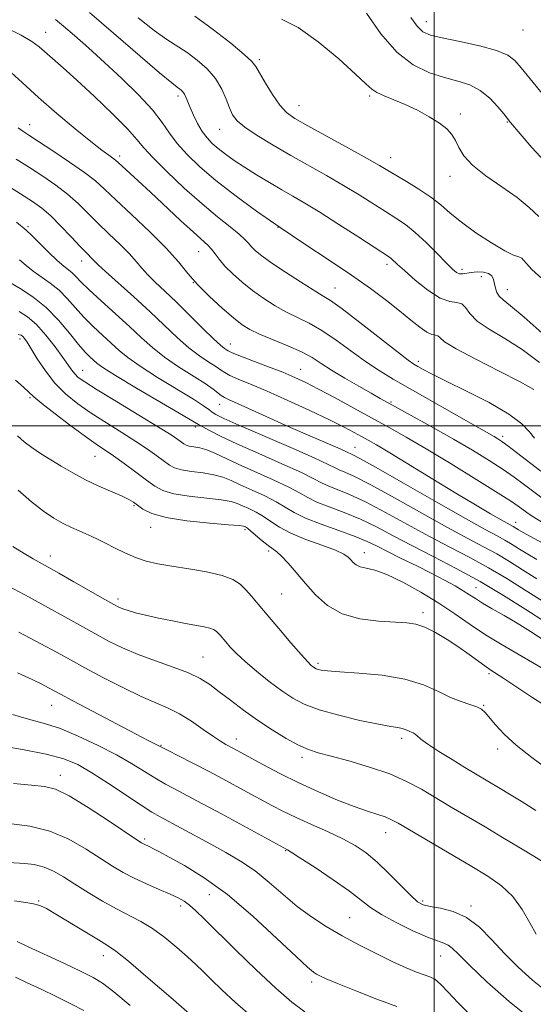
# Model space of a CAD drawing. Extents: x 2084800 to 2087700, y 304800 to 307700.
# Drawn here: x 2085896 to 2086025, y 305355 to 305602 of the extents above; entities that cross this region are included whole.
import ezdxf

# ---------------------------------------------------------------- set-up
doc = ezdxf.new("R2010")
doc.units = 0
doc.header["$MEASUREMENT"] = 0
for name, color, linetype, lineweight in [('CONTOUR INDEX', 41, 'Continuous', 13), ('CONTOUR INTERMEDIATE', 44, 'Continuous', 0), ('GRID LINE', 7, 'Continuous', 0), ('SPOT ELEVATION DTM', 2, 'Continuous', 13)]:
    doc.layers.add(name, color=color, linetype=linetype, lineweight=lineweight)

msp = doc.modelspace()

# ---------------------------------------------------------------- linework, layer by layer
at = {"layer": 'CONTOUR INDEX', "flags": 128}
for points, elevation in [([(2085940.037, 305602.579), (2085944.691, 305599.225), (2085949.046, 305595.826), (2085952.411, 305593.036), (2085954.339, 305591.269), (2085955.373, 305589.975), (2085957.725, 305585.878), (2085959.504, 305582.983), (2085961.312, 305580.374), (2085962.997, 305578.524), (2085965.108, 305576.998), (2085968.369, 305575.135), (2085978.556, 305569.542), (2085983.244, 305566.953), (2085986.32, 305565.213), (2085988.38, 305564.003), (2085990.395, 305562.804), (2085993.086, 305561.218), (2085996.178, 305559.324), (2085999.143, 305557.323), (2086001.635, 305555.353), (2086004.025, 305553.304), (2086006.861, 305551.009), (2086010.475, 305548.404), (2086014.328, 305545.869), (2086017.666, 305543.888), (2086019.914, 305542.797), (2086021.225, 305542.323), (2086021.936, 305542.039), (2086022.407, 305541.559), (2086023.097, 305540.658), (2086024.491, 305539.147), (2086026.951, 305536.893)], 1270), ([(2085893.097, 305589.34), (2085896.811, 305586.014), (2085900.904, 305582.272), (2085905.487, 305578.253), (2085910.061, 305574.395), (2085913.975, 305571.208), (2085916.735, 305569.067), (2085918.486, 305567.791), (2085919.532, 305567.063), (2085920.189, 305566.571), (2085920.82, 305566.016), (2085925.824, 305561.405), (2085928.926, 305558.527), (2085936.454, 305551.491), (2085939.696, 305548.503), (2085943.283, 305545.291), (2085944.237, 305544.294), (2085945.121, 305543.138), (2085946.171, 305541.73), (2085947.591, 305540.051), (2085949.529, 305538.109), (2085951.893, 305536.017), (2085954.535, 305533.913), (2085957.319, 305531.921), (2085960.16, 305530.109), (2085962.989, 305528.529), (2085968.669, 305525.755), (2085971.847, 305523.944), (2085975.417, 305521.521), (2085979.169, 305518.782), (2085982.812, 305516.147), (2085986.198, 305513.898), (2085989.736, 305511.762), (2085993.977, 305509.322), (2086009.257, 305500.597), (2086015.043, 305497.327), (2086015.922, 305496.801), (2086016.975, 305496.097), (2086018.485, 305494.995), (2086020.665, 305493.334), (2086026.693, 305488.687)], 1260), ([(2085896.103, 305541.568), (2085897.792, 305540.16), (2085899.573, 305538.736), (2085903.839, 305535.783), (2085906.035, 305534.027), (2085908.089, 305531.957), (2085910.105, 305529.663), (2085912.244, 305527.273), (2085914.6, 305524.912), (2085916.996, 305522.682), (2085921.098, 305518.919), (2085923.249, 305517.126), (2085926.331, 305514.945), (2085930.722, 305512.177), (2085939.688, 305506.738), (2085942.235, 305505.079), (2085943.571, 305504.098), (2085944.367, 305503.472), (2085945.327, 305502.866), (2085947.282, 305501.907), (2085951.091, 305500.209), (2085964.08, 305494.586), (2085969.975, 305491.997), (2085973.474, 305490.38), (2085975.193, 305489.52), (2085976.243, 305489.01), (2085977.649, 305488.433), (2085980.083, 305487.343), (2085984.131, 305485.286), (2085990.065, 305482.023), (2085996.903, 305478.172), (2086003.352, 305474.567), (2086008.423, 305471.833), (2086012.349, 305469.764), (2086015.667, 305467.946), (2086018.856, 305466.036), (2086022.158, 305463.972), (2086025.758, 305461.763)], 1250), ([(2085895.61, 305497.506), (2085897.292, 305496.003), (2085899.205, 305494.579), (2085901.393, 305493.149), (2085906.543, 305489.965), (2085909.488, 305488.231), (2085912.677, 305486.527), (2085916.038, 305484.95), (2085921.813, 305482.458), (2085923.533, 305481.629), (2085924.682, 305480.929), (2085925.699, 305480.156), (2085927.044, 305479.173), (2085929.246, 305478.089), (2085932.849, 305477.074), (2085938.065, 305476.267), (2085943.768, 305475.677), (2085948.496, 305475.28), (2085951.172, 305475.045), (2085952.243, 305474.917), (2085952.538, 305474.832), (2085952.777, 305474.709), (2085953.236, 305474.391), (2085954.083, 305473.704), (2085956.951, 305471.221), (2085958.402, 305470.044), (2085960.558, 305468.524), (2085961.776, 305467.439), (2085963.428, 305465.661), (2085965.47, 305463.296), (2085967.782, 305460.559), (2085970.312, 305457.689), (2085973.271, 305455.031), (2085976.934, 305452.955), (2085981.399, 305451.719), (2085986.067, 305451.136), (2085993.142, 305450.745), (2085995.42, 305450.4), (2085997.643, 305449.635), (2086000.298, 305448.295), (2086003.237, 305446.547), (2086006.152, 305444.642), (2086008.772, 305442.81), (2086012.7, 305439.936), (2086013.976, 305439.049), (2086017.455, 305436.779), (2086024.494, 305432.12), (2086027.902, 305429.921)], 1240), ([(2085895.661, 305438.219), (2085899.267, 305436.543), (2085901.755, 305435.316), (2085903.434, 305434.438), (2085906.425, 305432.824), (2085909.493, 305431.19), (2085914.443, 305428.576), (2085925.209, 305422.928), (2085928.387, 305421.28), (2085933.386, 305418.719), (2085935.987, 305417.405), (2085939.515, 305415.609), (2085943.633, 305413.475), (2085948.003, 305411.156), (2085952.281, 305408.847), (2085959.33, 305405.005), (2085962.274, 305403.468), (2085965.471, 305401.927), (2085969.266, 305400.229), (2085973.314, 305398.434), (2085977.097, 305396.661), (2085980.247, 305394.958), (2085983.003, 305393.1), (2085985.751, 305390.794), (2085988.744, 305387.899), (2085994.136, 305382.393), (2085995.845, 305380.867), (2085997.268, 305380.093), (2085999.039, 305379.685), (2086001.62, 305379.262), (2086004.783, 305378.469), (2086008.125, 305376.955), (2086011.337, 305374.494), (2086014.466, 305371.349), (2086017.655, 305367.906), (2086021.021, 305364.499), (2086024.601, 305361.254), (2086028.412, 305358.243)], 1230), ([(2085893.351, 305390.723), (2085897.428, 305390.477), (2085899.842, 305390.174), (2085902.293, 305389.565), (2085904.668, 305388.541), (2085907.146, 305387.109), (2085909.978, 305385.307), (2085913.313, 305383.208), (2085916.905, 305381.04), (2085920.407, 305379.064), (2085926.508, 305375.923), (2085929.455, 305374.155), (2085932.541, 305371.907), (2085935.553, 305369.432), (2085938.194, 305367.102), (2085940.287, 305365.168), (2085942.142, 305363.377), (2085944.191, 305361.353), (2085946.817, 305358.787), (2085950.203, 305355.65), (2085954.488, 305351.981)], 1220)]:
    msp.add_lwpolyline(points, dxfattribs=dict(at, elevation=elevation))
at = {"layer": 'CONTOUR INTERMEDIATE', "flags": 128}
for points, elevation in [([(2085913.655, 305603.504), (2085919.699, 305598.356), (2085931.243, 305588.45), (2085934.289, 305585.89), (2085935.653, 305584.805), (2085936.194, 305584.425), (2085936.623, 305584.103), (2085937.055, 305583.675), (2085937.461, 305583.097), (2085937.832, 305582.317), (2085938.857, 305579.759), (2085939.705, 305577.841), (2085940.75, 305575.732), (2085941.903, 305573.752), (2085943.105, 305572.134), (2085944.418, 305570.77), (2085945.935, 305569.467), (2085947.741, 305568.061), (2085949.906, 305566.502), (2085952.496, 305564.768), (2085955.515, 305562.869), (2085958.72, 305560.937), (2085961.807, 305559.133), (2085964.622, 305557.523), (2085967.602, 305555.789), (2085971.33, 305553.515), (2085976.111, 305550.482), (2085981.119, 305547.247), (2085988.82, 305542.237), (2085989.338, 305541.839), (2085990.815, 305540.461), (2085992.539, 305538.893), (2085995.229, 305536.542), (2085998.421, 305534), (2086001.486, 305532.035), (2086003.92, 305531.165), (2086005.71, 305530.926), (2086006.965, 305530.608), (2086007.877, 305529.656), (2086008.956, 305528.14), (2086010.796, 305526.285), (2086013.813, 305524.25), (2086017.721, 305521.933), (2086022.06, 305519.163), (2086026.382, 305515.88)], 1266), ([(2085983.063, 305603.371), (2085986.667, 305598.214), (2085990.616, 305593.628), (2085994.743, 305590.444), (2085998.825, 305588.468), (2086002.626, 305587.246), (2086005.966, 305586.342), (2086008.897, 305585.392), (2086011.526, 305584.044), (2086013.916, 305582.099), (2086015.943, 305579.948), (2086017.439, 305578.133), (2086019.139, 305576.021), (2086021.54, 305573.191), (2086024.502, 305569.764), (2086028.613, 305565.25)], 1274), ([(2085905.135, 305601.801), (2085907.132, 305600.142), (2085909.918, 305597.753), (2085913.409, 305594.687), (2085917.442, 305591.049), (2085921.792, 305586.995), (2085925.977, 305582.887), (2085929.453, 305579.134), (2085931.875, 305576.022), (2085933.702, 305573.338), (2085935.591, 305570.743), (2085938.093, 305567.95), (2085941.336, 305564.874), (2085945.343, 305561.48), (2085950.105, 305557.757), (2085955.506, 305553.785), (2085961.399, 305549.67), (2085967.592, 305545.524), (2085973.702, 305541.496), (2085979.302, 305537.744), (2085984.058, 305534.392), (2085988.022, 305531.429), (2085991.338, 305528.814), (2085994.128, 305526.533), (2085996.411, 305524.705), (2085998.182, 305523.482), (2085999.456, 305522.927), (2086000.322, 305522.759), (2086000.89, 305522.609), (2086001.402, 305522.135), (2086002.629, 305521.105), (2086005.474, 305519.314), (2086010.427, 305516.694), (2086016.312, 305513.739), (2086021.542, 305511.077), (2086024.925, 305509.149)], 1264), ([(2085925.898, 305602.217), (2085929.879, 305599.041), (2085933.048, 305596.775), (2085938.116, 305593.502), (2085940.669, 305591.624), (2085943.15, 305589.429), (2085945.27, 305586.982), (2085946.821, 305584.38), (2085947.912, 305581.85), (2085948.731, 305579.652), (2085949.508, 305577.939), (2085950.653, 305576.444), (2085952.616, 305574.795), (2085955.707, 305572.713), (2085959.663, 305570.296), (2085964.08, 305567.735), (2085973.042, 305562.688), (2085977.287, 305560.234), (2085981.216, 305557.847), (2085987.821, 305553.685), (2085990.424, 305552.061), (2085992.806, 305550.456), (2085995.275, 305548.486), (2085998.021, 305545.929), (2086000.747, 305543.187), (2086003.037, 305540.825), (2086004.594, 305539.275), (2086005.601, 305538.448), (2086006.362, 305538.128), (2086007.145, 305538.111), (2086009.295, 305538.449), (2086010.799, 305538.562), (2086012.354, 305538.507), (2086013.643, 305538.198), (2086014.437, 305537.577), (2086014.853, 305536.703), (2086015.344, 305534.547), (2086015.712, 305533.452), (2086016.287, 305532.478), (2086017.249, 305531.576), (2086019.136, 305530.098), (2086022.578, 305527.248), (2086027.838, 305522.612)], 1268), ([(2085961.798, 305601.831), (2085965.913, 305599.764), (2085970.963, 305596.172), (2085976.122, 305591.901), (2085980.338, 305588.113), (2085982.888, 305585.683), (2085984.355, 305584.331), (2085985.646, 305583.488), (2085987.495, 305582.666), (2085989.918, 305581.701), (2085992.757, 305580.51), (2085995.819, 305579.051), (2085998.788, 305577.447), (2086001.316, 305575.866), (2086003.149, 305574.42), (2086004.413, 305573.009), (2086005.329, 305571.482), (2086006.169, 305569.707), (2086007.409, 305567.651), (2086009.575, 305565.298), (2086012.969, 305562.67), (2086016.988, 305559.919), (2086020.808, 305557.229), (2086023.808, 305554.745), (2086026.187, 305552.45)], 1272), ([(2085994.136, 305602.298), (2085995.738, 305600.093), (2085997.204, 305598.729), (2085999.082, 305597.889), (2086002.033, 305597.169), (2086006.411, 305596.251), (2086011.337, 305595.163), (2086015.624, 305594.02), (2086018.418, 305592.873), (2086020.194, 305591.526), (2086021.76, 305589.718), (2086028.851, 305580.987)], 1276), ([(2085892.495, 305599.844), (2085896.56, 305597.828), (2085899.254, 305596.256), (2085901.028, 305594.944), (2085907.055, 305589.678), (2085910.516, 305586.555), (2085914.883, 305582.483), (2085919.411, 305578.135), (2085923.161, 305574.372), (2085925.533, 305571.757), (2085927.288, 305569.669), (2085929.529, 305567.194), (2085933.047, 305563.685), (2085937.404, 305559.589), (2085941.849, 305555.624), (2085945.742, 305552.372), (2085948.88, 305549.874), (2085951.166, 305548.035), (2085952.588, 305546.737), (2085953.474, 305545.768), (2085954.236, 305544.89), (2085955.264, 305543.881), (2085956.866, 305542.566), (2085959.324, 305540.785), (2085962.741, 305538.487), (2085966.483, 305536.072), (2085969.731, 305534.053), (2085971.988, 305532.714), (2085974.024, 305531.428), (2085976.93, 305529.341), (2085981.393, 305525.928), (2085990.845, 305518.556), (2085993.517, 305516.517), (2085994.947, 305515.512), (2085995.947, 305514.914), (2085997.273, 305514.168), (2085999.469, 305513.005), (2086003.021, 305511.223), (2086008.123, 305508.728), (2086013.788, 305505.844), (2086018.731, 305503), (2086021.993, 305500.55), (2086023.909, 305498.542), (2086025.136, 305496.946)], 1262), ([(2085895.781, 305574.618), (2085896.939, 305573.795), (2085898.439, 305572.803), (2085900.853, 305571.243), (2085904.499, 305568.872), (2085908.677, 305566.096), (2085912.432, 305563.477), (2085915.129, 305561.373), (2085917.407, 305559.32), (2085920.222, 305556.648), (2085924.215, 305552.918), (2085928.753, 305548.628), (2085932.885, 305544.511), (2085935.935, 305541.108), (2085938.329, 305538.202), (2085940.766, 305535.386), (2085943.74, 305532.389), (2085946.914, 305529.475), (2085949.746, 305527.042), (2085951.896, 305525.356), (2085953.837, 305524.145), (2085956.247, 305523.004), (2085963.314, 305520.083), (2085966.763, 305518.547), (2085969.423, 305517.125), (2085971.717, 305515.68), (2085974.296, 305514.013), (2085977.59, 305512.015), (2085981.132, 305509.953), (2085984.235, 305508.183), (2085986.474, 305506.921), (2085988.472, 305505.815), (2085995.032, 305502.228), (2085999.834, 305499.569), (2086004.877, 305496.709), (2086009.598, 305493.927), (2086013.773, 305491.358), (2086017.26, 305489.102), (2086020.004, 305487.207), (2086022.295, 305485.516), (2086026.937, 305481.983)], 1258), ([(2085895.268, 305566.842), (2085898.614, 305564.694), (2085901.96, 305562.527), (2085905.213, 305560.302), (2085908.197, 305558.032), (2085910.813, 305555.722), (2085913.25, 305553.329), (2085915.777, 305550.798), (2085918.551, 305548.123), (2085921.307, 305545.489), (2085923.67, 305543.133), (2085925.398, 305541.205), (2085926.784, 305539.538), (2085928.249, 305537.88), (2085930.147, 305536.001), (2085932.545, 305533.754), (2085935.439, 305531.012), (2085938.738, 305527.771), (2085942.005, 305524.514), (2085944.719, 305521.847), (2085946.493, 305520.213), (2085947.49, 305519.404), (2085948.009, 305519.051), (2085948.399, 305518.808), (2085949.213, 305518.427), (2085951.057, 305517.684), (2085958.253, 305514.928), (2085962.073, 305513.437), (2085965.126, 305512.17), (2085967.877, 305510.892), (2085971.061, 305509.26), (2085975.19, 305507.048), (2085979.879, 305504.494), (2085988.717, 305499.644), (2085992.98, 305497.242), (2085998.032, 305494.282), (2086004.258, 305490.517), (2086010.693, 305486.553), (2086016.034, 305483.209), (2086019.335, 305481.086), (2086021.078, 305479.895), (2086023.18, 305478.328), (2086024.788, 305477.256), (2086027.335, 305475.724)], 1256), ([(2085887.791, 305563.587), (2085896.375, 305558.145), (2085899.421, 305556.182), (2085901.749, 305554.507), (2085903.963, 305552.586), (2085906.496, 305550.07), (2085909.094, 305547.337), (2085911.331, 305544.948), (2085912.888, 305543.328), (2085914.455, 305541.754), (2085914.932, 305541.24), (2085915.803, 305540.374), (2085917.637, 305538.684), (2085924.771, 305532.318), (2085928.868, 305528.577), (2085935.71, 305522.089), (2085938.589, 305519.547), (2085941.239, 305517.531), (2085943.539, 305515.992), (2085945.319, 305514.855), (2085946.519, 305514.03), (2085947.53, 305513.358), (2085948.856, 305512.659), (2085950.94, 305511.761), (2085953.984, 305510.505), (2085958.132, 305508.738), (2085963.35, 305506.404), (2085968.89, 305503.845), (2085973.824, 305501.5), (2085977.452, 305499.705), (2085979.976, 305498.392), (2085981.825, 305497.389), (2085983.474, 305496.477), (2085985.593, 305495.255), (2085988.897, 305493.272), (2085999.664, 305486.681), (2086005.439, 305483.165), (2086010.322, 305480.244), (2086014.125, 305478.015), (2086016.82, 305476.467), (2086019.8, 305474.81), (2086021.116, 305474.004), (2086021.749, 305473.641), (2086023.069, 305472.918), (2086035.268, 305466.331)], 1254), ([(2085895.366, 305551.006), (2085896.357, 305550.212), (2085896.811, 305549.828), (2085897.219, 305549.526), (2085897.904, 305548.966), (2085899.146, 305547.807), (2085903.393, 305543.548), (2085905.555, 305541.463), (2085907.206, 305540.035), (2085908.415, 305539.096), (2085909.362, 305538.329), (2085910.268, 305537.424), (2085911.519, 305536.111), (2085913.544, 305534.127), (2085916.591, 305531.336), (2085920.198, 305528.096), (2085923.724, 305524.894), (2085926.716, 305522.098), (2085929.468, 305519.617), (2085932.46, 305517.246), (2085935.985, 305514.849), (2085942.629, 305510.659), (2085944.64, 305509.253), (2085946.656, 305507.634), (2085947.467, 305507.135), (2085948.687, 305506.558), (2085950.724, 305505.647), (2085957.94, 305502.361), (2085962.656, 305500.246), (2085967.652, 305498.055), (2085975.853, 305494.503), (2085977.861, 305493.611), (2085979.63, 305492.786), (2085981.391, 305491.859), (2085985.44, 305489.601), (2085992.327, 305485.671), (2086000.488, 305480.996), (2086007.83, 305476.821), (2086012.767, 305474.079), (2086015.749, 305472.469), (2086017.734, 305471.378), (2086019.536, 305470.298), (2086021.403, 305469.132), (2086023.437, 305467.884), (2086025.741, 305466.546)], 1252), ([(2085893.906, 305535.826), (2085896.312, 305534.431), (2085899.436, 305532.371), (2085902.786, 305529.681), (2085905.934, 305526.478), (2085908.694, 305523.213), (2085910.945, 305520.418), (2085912.609, 305518.488), (2085913.795, 305517.267), (2085914.659, 305516.46), (2085915.481, 305515.739), (2085917.03, 305514.635), (2085920.201, 305512.645), (2085925.453, 305509.511), (2085940.974, 305500.379), (2085942.03, 305499.774), (2085943.716, 305498.866), (2085946.465, 305497.489), (2085950.565, 305495.571), (2085956.043, 305493.134), (2085961.881, 305490.563), (2085966.796, 305488.338), (2085969.887, 305486.807), (2085971.762, 305485.791), (2085973.41, 305484.982), (2085975.668, 305484.08), (2085978.775, 305482.827), (2085982.823, 305480.971), (2085987.802, 305478.375), (2085993.317, 305475.349), (2085998.874, 305472.314), (2086004.079, 305469.587), (2086008.949, 305467.059), (2086013.601, 305464.513), (2086018.164, 305461.779), (2086022.817, 305458.865), (2086027.752, 305455.822)], 1248), ([(2085896.082, 305528.658), (2085898.12, 305527.352), (2085900.354, 305525.377), (2085902.751, 305522.712), (2085905.063, 305519.792), (2085906.989, 305517.168), (2085909.226, 305513.957), (2085909.955, 305513.022), (2085910.835, 305512.18), (2085912.476, 305511.015), (2085915.558, 305509.074), (2085920.417, 305506.116), (2085926.001, 305502.738), (2085930.915, 305499.744), (2085934.098, 305497.75), (2085935.827, 305496.602), (2085937.308, 305495.522), (2085937.885, 305495.21), (2085938.66, 305494.984), (2085939.798, 305494.793), (2085941.275, 305494.52), (2085943.022, 305494.034), (2085945.032, 305493.219), (2085950.897, 305490.473), (2085959.714, 305486.523), (2085963.618, 305484.68), (2085966.3, 305483.234), (2085968.331, 305482.061), (2085970.576, 305480.953), (2085973.686, 305479.727), (2085977.467, 305478.311), (2085981.514, 305476.657), (2085985.54, 305474.727), (2085989.732, 305472.525), (2085994.396, 305470.061), (2085999.735, 305467.341), (2086005.549, 305464.354), (2086011.535, 305461.081), (2086017.403, 305457.561), (2086022.928, 305454.059), (2086027.894, 305450.896)], 1246), ([(2085895.815, 305522.934), (2085896.511, 305522.724), (2085896.934, 305522.396), (2085897.371, 305521.889), (2085898.018, 305520.96), (2085899.049, 305519.324), (2085900.595, 305516.821), (2085902.607, 305513.804), (2085904.993, 305510.753), (2085907.684, 305508.039), (2085910.708, 305505.587), (2085914.115, 305503.214), (2085917.888, 305500.787), (2085921.731, 305498.386), (2085925.276, 305496.144), (2085928.229, 305494.176), (2085930.569, 305492.522), (2085933.68, 305490.224), (2085934.98, 305489.522), (2085936.723, 305489.014), (2085939.22, 305488.618), (2085942.106, 305488.239), (2085944.847, 305487.782), (2085947.078, 305487.161), (2085949.116, 305486.332), (2085951.444, 305485.259), (2085954.378, 305483.938), (2085957.555, 305482.479), (2085960.44, 305481.021), (2085962.713, 305479.661), (2085964.901, 305478.332), (2085967.743, 305476.924), (2085971.705, 305475.375), (2085976.159, 305473.795), (2085980.206, 305472.342), (2085983.22, 305471.107), (2085985.683, 305469.924), (2085988.353, 305468.56), (2085991.773, 305466.858), (2085995.626, 305464.959), (2085999.383, 305463.079), (2086002.607, 305461.4), (2086005.232, 305459.954), (2086007.29, 305458.743), (2086008.876, 305457.732), (2086010.348, 305456.764), (2086012.135, 305455.65), (2086014.554, 305454.239), (2086017.498, 305452.54), (2086020.753, 305450.598), (2086024.09, 305448.498), (2086029.853, 305444.749)], 1244), ([(2085895.101, 305511.433), (2085897.126, 305509.711), (2085899.699, 305507.326), (2085901.713, 305505.645), (2085905.031, 305503.057), (2085909.002, 305500.055), (2085912.672, 305497.353), (2085915.36, 305495.457), (2085919.638, 305492.544), (2085922.36, 305490.603), (2085925.311, 305488.442), (2085927.976, 305486.45), (2085930.052, 305484.927), (2085932.074, 305483.834), (2085934.786, 305483.044), (2085938.642, 305482.442), (2085946.672, 305481.531), (2085949.125, 305481.103), (2085950.679, 305480.624), (2085951.991, 305480.046), (2085953.577, 305479.324), (2085955.395, 305478.435), (2085957.262, 305477.362), (2085959.095, 305476.098), (2085961.219, 305474.683), (2085964.062, 305473.167), (2085967.83, 305471.617), (2085971.854, 305470.147), (2085975.248, 305468.887), (2085977.356, 305467.924), (2085978.464, 305467.174), (2085979.088, 305466.514), (2085979.683, 305465.851), (2085980.443, 305465.234), (2085981.496, 305464.746), (2085982.988, 305464.392), (2085985.13, 305463.867), (2085988.147, 305462.789), (2085992.135, 305460.894), (2085996.66, 305458.407), (2086001.159, 305455.667), (2086005.218, 305452.958), (2086009.015, 305450.32), (2086012.877, 305447.733), (2086017.001, 305445.204), (2086021.067, 305442.848), (2086024.623, 305440.808), (2086029.699, 305437.797)], 1242), ([(2085895.828, 305483.922), (2085899.165, 305481.008), (2085902.141, 305478.692), (2085904.743, 305476.946), (2085907.058, 305475.622), (2085909.157, 305474.584), (2085911.054, 305473.744), (2085912.747, 305473.029), (2085914.274, 305472.356), (2085915.833, 305471.612), (2085917.661, 305470.678), (2085919.924, 305469.491), (2085922.494, 305468.211), (2085925.169, 305467.055), (2085927.839, 305466.181), (2085930.76, 305465.507), (2085934.277, 305464.894), (2085938.552, 305464.221), (2085943.004, 305463.449), (2085946.865, 305462.56), (2085949.575, 305461.536), (2085951.397, 305460.357), (2085952.801, 305459.002), (2085954.218, 305457.417), (2085955.931, 305455.401), (2085958.183, 305452.715), (2085961.073, 305449.29), (2085964.12, 305445.713), (2085966.697, 305442.741), (2085968.338, 305440.93), (2085969.224, 305440.049), (2085969.697, 305439.668), (2085970.056, 305439.425), (2085970.434, 305439.226), (2085970.918, 305439.045), (2085971.689, 305438.858), (2085973.284, 305438.651), (2085976.333, 305438.415), (2085981.173, 305438.108), (2085986.987, 305437.577), (2085992.666, 305436.639), (2085997.337, 305435.203), (2086001.059, 305433.55), (2086004.127, 305432.053), (2086006.771, 305430.991), (2086008.977, 305430.27), (2086010.665, 305429.698), (2086011.83, 305429.085), (2086012.762, 305428.246), (2086015.349, 305425.19), (2086017.54, 305422.862), (2086020.569, 305420.085), (2086024.457, 305416.992), (2086028.622, 305413.941)], 1238), ([(2085894.48, 305469.789), (2085897.29, 305468.034), (2085899.519, 305466.759), (2085903.282, 305464.686), (2085905.969, 305463.175), (2085909.757, 305461.008), (2085917.486, 305456.56), (2085919.726, 305455.29), (2085921.028, 305454.616), (2085922.049, 305454.202), (2085923.364, 305453.766), (2085925.202, 305453.243), (2085927.71, 305452.623), (2085930.924, 305451.913), (2085934.435, 305451.194), (2085937.725, 305450.566), (2085942.374, 305449.739), (2085943.804, 305449.412), (2085944.765, 305449.048), (2085945.412, 305448.63), (2085945.91, 305448.149), (2085946.413, 305447.587), (2085947.82, 305445.918), (2085948.911, 305444.651), (2085950.454, 305443.022), (2085952.622, 305440.988), (2085955.485, 305438.571), (2085958.697, 305436.039), (2085961.811, 305433.72), (2085964.566, 305431.855), (2085967.458, 305430.33), (2085971.173, 305428.942), (2085976.095, 305427.554), (2085981.418, 305426.28), (2085986.038, 305425.303), (2085989.12, 305424.741), (2085990.928, 305424.465), (2085991.994, 305424.282), (2085992.773, 305424.042), (2085993.393, 305423.767), (2085993.904, 305423.517), (2085994.353, 305423.331), (2085994.776, 305423.143), (2085995.206, 305422.865), (2085995.735, 305422.398), (2085996.684, 305421.603), (2085998.431, 305420.333), (2086001.185, 305418.525), (2086004.484, 305416.455), (2086007.697, 305414.486), (2086010.341, 305412.892), (2086016.516, 305409.227), (2086018.851, 305407.818), (2086021.772, 305406.027), (2086025.439, 305403.749)], 1236), ([(2085893.549, 305459.773), (2085898.528, 305457.118), (2085903.25, 305454.574), (2085907.528, 305452.207), (2085915, 305448.01), (2085918.435, 305446.154), (2085921.958, 305444.42), (2085925.835, 305442.77), (2085930.195, 305441.171), (2085934.6, 305439.63), (2085938.472, 305438.16), (2085941.421, 305436.743), (2085943.808, 305435.235), (2085946.184, 305433.462), (2085948.987, 305431.307), (2085952.211, 305428.881), (2085955.737, 305426.357), (2085959.412, 305423.911), (2085962.949, 305421.741), (2085966.021, 305420.053), (2085968.49, 305418.956), (2085970.947, 305418.172), (2085974.167, 305417.327), (2085978.655, 305416.128), (2085983.835, 305414.607), (2085988.86, 305412.872), (2085993.102, 305411.014), (2085996.798, 305409.029), (2086004.269, 305404.59), (2086012.741, 305399.589), (2086017.119, 305396.991), (2086021.2, 305394.555), (2086024.588, 305392.518), (2086027.12, 305390.974)], 1234), ([(2085895.989, 305448.385), (2085901.468, 305445.484), (2085905.576, 305443.262), (2085908.926, 305441.418), (2085912.514, 305439.459), (2085917.034, 305437.052), (2085921.996, 305434.498), (2085926.611, 305432.259), (2085930.302, 305430.646), (2085933.337, 305429.355), (2085936.197, 305427.93), (2085939.22, 305426.06), (2085942.176, 305424.025), (2085944.693, 305422.249), (2085946.508, 305421.045), (2085947.797, 305420.286), (2085949.944, 305419.145), (2085957.12, 305415.218), (2085961.324, 305412.992), (2085966.064, 305410.628), (2085971.014, 305408.359), (2085975.792, 305406.339), (2085980.001, 305404.702), (2085983.337, 305403.531), (2085985.86, 305402.718), (2085987.723, 305402.104), (2085989.188, 305401.492), (2085990.956, 305400.534), (2086009.052, 305389.905), (2086013.425, 305387.268), (2086016.896, 305384.835), (2086019.699, 305382.158), (2086022.032, 305378.959), (2086023.958, 305375.627), (2086025.51, 305372.719)], 1232), ([(2085894.35, 305427.779), (2085898.369, 305426.588), (2085902.094, 305425.586), (2085906.12, 305424.293), (2085910.838, 305422.367), (2085915.82, 305420.025), (2085920.434, 305417.622), (2085924.205, 305415.452), (2085930.003, 305411.87), (2085932.716, 305410.327), (2085936.027, 305408.557), (2085940.594, 305406.134), (2085946.705, 305402.846), (2085963.243, 305393.874), (2085964.179, 305393.3), (2085966.377, 305391.887), (2085970.159, 305389.408), (2085974.676, 305386.375), (2085978.791, 305383.485), (2085984.056, 305379.447), (2085986.775, 305377.67), (2085990.517, 305375.645), (2085994.684, 305373.627), (2085998.365, 305372.007), (2086000.874, 305371.049), (2086002.43, 305370.514), (2086003.479, 305370.037), (2086004.494, 305369.242), (2086006.073, 305367.703), (2086008.843, 305364.981), (2086013.218, 305360.849), (2086018.752, 305355.928), (2086024.789, 305351.05)], 1228), ([(2085885.022, 305420.979), (2085896.903, 305419.005), (2085902.838, 305417.858), (2085907.263, 305416.663), (2085910.743, 305415.196), (2085914.243, 305413.176), (2085918.436, 305410.469), (2085926.621, 305405.021), (2085929.299, 305403.329), (2085931.371, 305402.141), (2085936.606, 305399.327), (2085944.03, 305395.31), (2085947.823, 305393.24), (2085951.524, 305391.057), (2085955.144, 305388.582), (2085958.696, 305385.713), (2085962.206, 305382.66), (2085965.703, 305379.713), (2085969.234, 305377.086), (2085972.924, 305374.694), (2085976.918, 305372.376), (2085981.267, 305370.029), (2085985.652, 305367.788), (2085989.662, 305365.842), (2085992.968, 305364.342), (2085995.556, 305363.265), (2085997.495, 305362.547), (2085998.908, 305362.063), (2086000.134, 305361.445), (2086001.566, 305360.266), (2086003.527, 305358.225), (2086006.044, 305355.526), (2086009.074, 305352.502)], 1226), ([(2085894.599, 305410.508), (2085899.157, 305410.086), (2085902.39, 305409.748), (2085905.137, 305409.022), (2085908.535, 305407.352), (2085913.313, 305404.439), (2085918.561, 305401.015), (2085925.533, 305396.345), (2085926.682, 305395.598), (2085927.152, 305395.334), (2085928.764, 305394.581), (2085929.67, 305394.119), (2085931.165, 305393.33), (2085933.658, 305392.001), (2085937.448, 305389.918), (2085942.388, 305386.87), (2085948.218, 305382.646), (2085954.566, 305377.271), (2085960.608, 305371.705), (2085965.405, 305367.141), (2085968.301, 305364.453), (2085969.766, 305363.226), (2085970.553, 305362.721), (2085971.394, 305362.284), (2085972.938, 305361.585), (2085975.813, 305360.38), (2085980.348, 305358.549), (2085985.674, 305356.476), (2085990.62, 305354.676)], 1224), ([(2085894.153, 305400.404), (2085898.749, 305399.797), (2085903.727, 305398.549), (2085908.491, 305396.517), (2085912.791, 305394.065), (2085919.462, 305389.761), (2085922.106, 305388.19), (2085924.835, 305386.764), (2085927.934, 305385.328), (2085931.088, 305383.952), (2085933.836, 305382.766), (2085935.85, 305381.836), (2085937.354, 305380.99), (2085938.707, 305379.997), (2085940.28, 305378.605), (2085942.488, 305376.475), (2085950.289, 305368.783), (2085955.44, 305363.792), (2085960.342, 305359.206), (2085964.333, 305355.747), (2085967.577, 305353.311)], 1222), ([(2085894.881, 305381.096), (2085897.69, 305380.642), (2085899.674, 305380.361), (2085901.212, 305379.958), (2085902.867, 305379.182), (2085905.246, 305377.793), (2085912.563, 305373.323), (2085915.908, 305371.298), (2085918.176, 305369.939), (2085920.256, 305368.503), (2085923.398, 305365.981), (2085928.378, 305361.764), (2085934.075, 305356.862), (2085942.742, 305349.323)], 1218), ([(2085895.544, 305370.886), (2085898.179, 305369.657), (2085907.233, 305365.468), (2085911.566, 305363.429), (2085914.555, 305361.924), (2085916.924, 305360.445), (2085919.776, 305358.272), (2085923.852, 305354.931)], 1216), ([(2085895.115, 305361.998), (2085898.023, 305360.598), (2085901.532, 305358.945), (2085905.336, 305357.14), (2085909.007, 305355.329), (2085912.223, 305353.61)], 1214)]:
    msp.add_lwpolyline(points, dxfattribs=dict(at, elevation=elevation))
at = {"layer": 'GRID LINE', "flags": 128}
for points in [[(2086000, 307500), (2086000, 305000)], [(2085000, 305500), (2087500, 305500)]]:
    msp.add_lwpolyline(points, dxfattribs=at)
at = {"layer": 'SPOT ELEVATION DTM'}
for p in [(2085998.08, 305601.27, 1276.68), (2085902.67, 305598.6, 1262.8), (2086022.29, 305599.19, 1277.2), (2085956.24, 305591.72, 1270.3), (2085935.81, 305582.61, 1265.6), (2085983.85, 305582.67, 1271.76), (2085966.18, 305580.22, 1270.8), (2086006.58, 305578.15, 1272.4), (2086018.37, 305576.12, 1273.9), (2085898.67, 305575.46, 1258.7), (2085946.29, 305574.26, 1267.2), (2085921.26, 305567.58, 1260.4), (2085989.14, 305567.18, 1270.69), (2086003.93, 305562.49, 1271.4), (2085898.24, 305549.93, 1252.23), (2085960.88, 305549.73, 1264), (2085940.98, 305543.63, 1259.2), (2085911.69, 305541.34, 1253.4), (2085988.15, 305540.51, 1265.6), (2086007.01, 305539.23, 1268.4), (2086011.78, 305537.42, 1267.3), (2085939.65, 305535.86, 1258), (2085975.13, 305534.53, 1262.8), (2086018.32, 305534.14, 1268.7), (2085896.25, 305521.8, 1243.6), (2085948.95, 305520.52, 1256.7), (2085996.03, 305516.21, 1262.4), (2085911.94, 305513.93, 1246.8), (2085966.58, 305514.22, 1256.8), (2085898.78, 305507.06, 1241.8), (2085946.31, 305505.41, 1251.3), (2085989.15, 305506.04, 1258.2), (2085940.21, 305499.76, 1247.6), (2086017.15, 305497.41, 1260.4), (2085980.21, 305494.65, 1252.8), (2085915.04, 305492.44, 1241.1), (2085924.84, 305480.06, 1239.8), (2086020.42, 305475.84, 1254.6), (2085928.98, 305474.59, 1239.3), (2085952.62, 305474.05, 1239.7), (2085903.89, 305467.43, 1236.6), (2085958.54, 305468.68, 1239.7), (2085982.48, 305468.3, 1242.6), (2085961.81, 305457.91, 1239), (2086010.52, 305459.54, 1244.8), (2085920.8, 305456.64, 1236.4), (2085997.2, 305453.24, 1240.4), (2085942.12, 305442.18, 1234.9), (2085970.88, 305440.56, 1238.3), (2086013.74, 305437.95, 1239.7), (2085904.22, 305430.02, 1229.2), (2086012.38, 305430.09, 1238.1), (2085950.44, 305421.59, 1232.6), (2085991.86, 305421.81, 1235.6), (2085931.56, 305420.06, 1230.1), (2086015.9, 305419.1, 1237.6), (2085966.86, 305417.02, 1233.6), (2085906.35, 305412.51, 1224.6), (2085927.5, 305396.62, 1224.3), (2085987.83, 305398.2, 1231.3), (2085962.83, 305393.63, 1227.9), (2085943.68, 305382.67, 1223.1), (2085900.93, 305381.03, 1218.1), (2085936.47, 305379.8, 1221.6), (2085997.13, 305381.05, 1230.3), (2086009.19, 305379.77, 1230.3), (2085978.86, 305376.9, 1226.9), (2085917.17, 305367.35, 1217.4), (2086001.62, 305367.27, 1227.2), (2085969.28, 305360.79, 1223.6)]:
    msp.add_point(p, dxfattribs=at)

doc.saveas('drawing.dxf')
